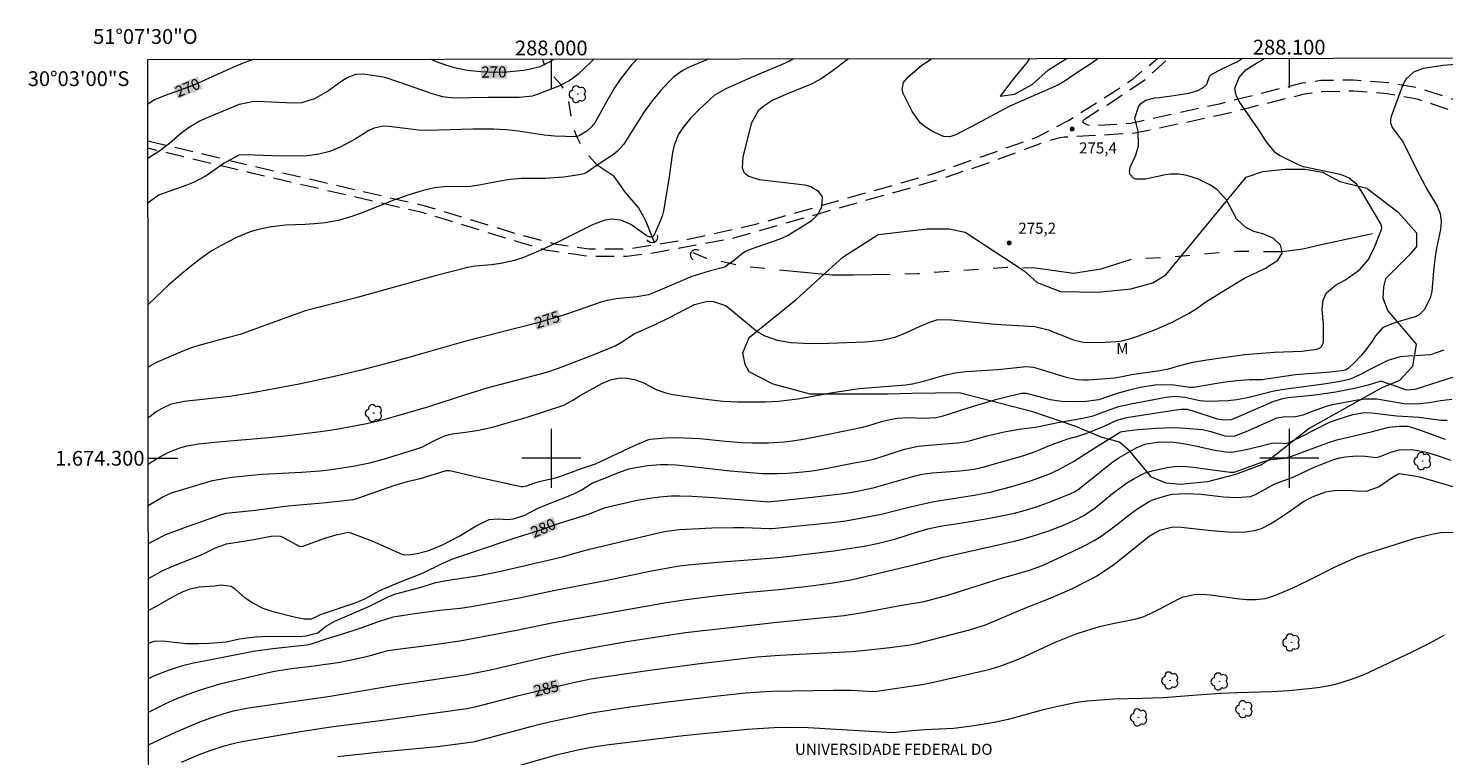
# Model space of a CAD drawing. Units: metres. Extents: x 287929 to 288444, y 1673795 to 1674359.
# Drawn here: x 287929 to 288121, y 1674260 to 1674358 of the extents above; entities that cross this region are included whole.
import ezdxf
from ezdxf.enums import TextEntityAlignment as Align

# ---------------------------------------------------------------- set-up
doc = ezdxf.new("R2010")
doc.units = ezdxf.units.M
doc.header["$MEASUREMENT"] = 0
doc.linetypes.add('HIDDEN', pattern=[0.375, 0.25, -0.125])
doc.linetypes.add('Intermitente', pattern=[48, 15, -2, 2, -2, 2, -2, 2, -2, 2, -2, 15])
for name, color, linetype, lineweight in [('Articulacao', 7, 'Continuous', 18), ('Bueiro', 8, 'Continuous', 18), ('Malha_Coordenadas', 7, 'Continuous', 15), ('Nao_Pavimentada_S_Mfio', 10, 'HIDDEN', 15), ('Rio_Intermitente', 5, 'Intermitente', 9), ('Topon_Curvas_Mestras_Masc', 255, 'Continuous', 9), ('Topon_Faculdade_Universidade', 7, 'Continuous', 9)]:
    doc.layers.add(name, color=color, linetype=linetype, lineweight=lineweight)
for name, color, linetype, lineweight, true_color in [('Arvores_Isoladas', 7, 'Continuous', 18, 0x00ff33), ('Curvas_Intermediarias', 7, 'Continuous', 9, 0x783c14), ('Curvas_Mestras', 7, 'Continuous', 20, 0x783c14), ('Pto_Cotado', 7, 'Continuous', 9, 0x783c14), ('Topon_Curvas_Mestras', 7, 'Continuous', 9, 0x783c14), ('Topon_Pto_Cotado', 7, 'Continuous', 9, 0x783c14), ('Topon_Vegetacao', 7, 'Continuous', 9, 0x00ff33), ('Vegetacao', 7, 'Orla8', 9, 0x00ff33)]:
    doc.layers.add(name, color=color, linetype=linetype, lineweight=lineweight, true_color=true_color)
doc.styles.add('Arial', font='arial.ttf', dxfattribs={"height": 1.5})
doc.styles.get("Standard").update_dxf_attribs({"font": 'arial.ttf'})
doc.linetypes.add('Orla8', pattern='A,6,-0.5,["V",Standard,S=1,R=0,X=-0.5,Y=-1],-0.5,6,-0.5,["V",Standard,S=1,R=0,X=-0.5,Y=-1],-0.5', length=14)

# ---------------------------------------------------------------- blocks, each defined once
blk = doc.blocks.new('Cotas')
at = {"layer": 'Pto_Cotado'}
blk.add_hatch(color=256, dxfattribs=at).paths.add_polyline_path([(0, 0.24, 1), (0, -0.24, 1)])
at = {"layer": 'Pto_Cotado', "lineweight": -3}
blk.add_lwpolyline([(0, -0.24, -1), (0, 0.24, -1)], format="xyb", close=True, dxfattribs=at)
blk = doc.blocks.new('Arvore')
at = {"layer": 'Arvores_Isoladas'}
blk.add_lwpolyline([(-0.72, 0.49, 0.872324), (-0.72, -0.55, 0.862983), (0.28, -0.83, 0.900105), (0.89, 0.03, 0.863155), (0.26, 0.86, 0.882486)], format="xyb", close=True, dxfattribs=at)
blk.add_circle((0, 0), 0.0286, dxfattribs=at)

msp = doc.modelspace()

# ---------------------------------------------------------------- linework, layer by layer
at = {"layer": 'Articulacao', "flags": 128}
msp.add_lwpolyline([(287945.32, 1674354), (288427.51, 1674354.52), (288428.09, 1673800.25), (287945.93, 1673799.74), (287945.32, 1674354)], close=True, dxfattribs=at)
at = {"layer": 'Bueiro', "flags": 128}
for points in [[(288014.34, 1674330.23), (288014.41, 1674329.93), (288014.36, 1674329.65), (288014.21, 1674329.4), (288013.98, 1674329.23), (288013.65, 1674329.17), (288013.41, 1674329.2), (288013.17, 1674329.34), (288012.98, 1674329.59)], [(288019.25, 1674326.89), (288019.01, 1674327.1), (288018.9, 1674327.35), (288018.87, 1674327.64), (288018.97, 1674327.91), (288019.19, 1674328.15), (288019.41, 1674328.26), (288019.69, 1674328.29), (288019.99, 1674328.19)]]:
    msp.add_lwpolyline(points, dxfattribs=at)
at = {"layer": 'Curvas_Intermediarias', "flags": 128}
for points, elevation in [([(288011.69, 1674354.07), (288010.86, 1674353.27), (288009.32, 1674351.3), (288008.55, 1674350.15), (288007.52, 1674348.36), (288005.9, 1674345.42), (288005.52, 1674344.91), (288004.82, 1674344.27), (288003.77, 1674343.65), (288003.46, 1674343.56), (288003.39, 1674343.54), (288001.94, 1674343.55), (288000.49, 1674343.61), (287999.05, 1674343.77), (287995.52, 1674344.29), (287993.9, 1674344.45), (287992.23, 1674344.57), (287989.39, 1674344.58), (287983.22, 1674344.36), (287982.01, 1674344.41), (287978.03, 1674344.92), (287977.21, 1674344.96), (287976.02, 1674344.71), (287975.27, 1674344.38), (287973.42, 1674343.22), (287971.41, 1674342.12), (287969.99, 1674341.56), (287968.49, 1674341.18), (287966.96, 1674340.97), (287965.41, 1674340.9), (287962.16, 1674340.94), (287958.57, 1674341.1), (287957.68, 1674341.02), (287956.66, 1674340.52), (287955.68, 1674339.96), (287953.23, 1674338.25), (287951.61, 1674337.4), (287950.47, 1674336.93), (287946.79, 1674335.62), (287945.34, 1674334.56)], 272), ([(287945.34, 1674340.62), (287946.82, 1674341.57), (287948.25, 1674342.66), (287949.72, 1674343.92), (287950.69, 1674344.69), (287952.28, 1674345.63), (287953.4, 1674346.16), (287957.75, 1674347.95), (287959.45, 1674348.33), (287960.07, 1674348.35), (287965.05, 1674348.11), (287966.19, 1674348.16), (287967.97, 1674348.73), (287969.55, 1674349.63), (287971.61, 1674351.12), (287972.34, 1674351.57), (287973.55, 1674352.01), (287974.4, 1674352.07), (287974.82, 1674352.03), (287977.21, 1674351.64), (287977.56, 1674351.55), (287980.6, 1674350.53), (287983.8, 1674349.38), (287985.26, 1674348.97), (287986.76, 1674348.79), (287991.46, 1674348.91), (287995.63, 1674348.89), (287997.45, 1674349.07), (287998.15, 1674349.29), (288000.84, 1674350.34), (288001.32, 1674350.58), (288002.36, 1674351.09), (288003.73, 1674352.09), (288004.36, 1674352.67), (288005.58, 1674353.87), (288005.76, 1674354.07)], 271), ([(288021.39, 1674354.08), (288018.7, 1674352.96), (288017.83, 1674352.5), (288016.63, 1674351.66), (288015.93, 1674350.99), (288014.85, 1674349.82), (288013.66, 1674348.41), (288012.59, 1674346.91), (288009.83, 1674342.54), (288008.95, 1674341.55), (288008.31, 1674341.06), (288006.22, 1674339.67), (288004.85, 1674338.76), (288004.4, 1674338.53), (288003.5, 1674338.32), (288001.68, 1674338.07), (287999.16, 1674337.9), (287996.01, 1674337.87), (287994.49, 1674337.76), (287993.3, 1674337.57), (287990.46, 1674337.01), (287989.06, 1674336.81), (287987.65, 1674336.74), (287985.86, 1674336.78), (287984.18, 1674336.62), (287982.66, 1674336.28), (287980.55, 1674335.63), (287978.51, 1674334.9), (287974.61, 1674333.31), (287972.85, 1674332.69), (287971.12, 1674332.21), (287969.34, 1674331.9), (287968.45, 1674331.81), (287966.65, 1674331.67), (287964.02, 1674331.55), (287962.05, 1674331.32), (287960.12, 1674330.93), (287959.18, 1674330.65), (287957.36, 1674329.91), (287955.17, 1674328.78), (287953.9, 1674328.03), (287952.69, 1674327.2), (287951.52, 1674326.3), (287950.05, 1674325.11), (287948.17, 1674323.49), (287945.36, 1674320.82)], 273), ([(288032.83, 1674354.1), (288032.3, 1674353.78), (288031.29, 1674353.32), (288027.07, 1674351.58), (288023.66, 1674350.02), (288022.06, 1674349.1), (288021.47, 1674348.6), (288019.89, 1674347.1), (288018.92, 1674346.1), (288017.83, 1674344.76), (288017.26, 1674343.88), (288016.67, 1674342.41), (288016.43, 1674341.39), (288015.95, 1674337.78), (288015.2, 1674333.49), (288015.01, 1674332.78), (288014.64, 1674331.78), (288013.9, 1674330.17), (288013.73, 1674329.98), (288013.68, 1674329.96), (288013.61, 1674329.94), (288013.34, 1674329.94), (288012.95, 1674330.1), (288010.8, 1674331.64), (288009.42, 1674332.26), (288008.2, 1674332.36), (288007.31, 1674332.23), (288005.68, 1674331.66), (288001.26, 1674329.43), (287998.81, 1674328.29), (287996.23, 1674327.19), (287995.03, 1674326.79), (287993.18, 1674326.38), (287991.92, 1674326.21), (287989.68, 1674325.99), (287988.71, 1674325.82), (287984.28, 1674324.71), (287973.38, 1674321.67), (287966.66, 1674319.96), (287958.7, 1674317.07), (287957.83, 1674316.78), (287956.06, 1674316.29), (287952.74, 1674315.42), (287951.22, 1674314.94), (287949.74, 1674314.36), (287946.51, 1674312.96), (287945.37, 1674312.35)], 274), ([(287945.38, 1674299.22), (287945.43, 1674299.25), (287946.62, 1674300.01), (287948.19, 1674300.83), (287949.65, 1674301.4), (287950.66, 1674301.67), (287952.21, 1674301.94), (287954.36, 1674302.19), (287961.17, 1674302.76), (287964.36, 1674303.07), (287968.72, 1674303.63), (287970.89, 1674303.95), (287973.57, 1674304.42), (287975.2, 1674304.76), (287977.62, 1674305.36), (287979.23, 1674305.8), (287983.4, 1674307.02), (287988.42, 1674308.64), (287991.3, 1674309.52), (287999.41, 1674311.67), (288000.99, 1674312.2), (288005.7, 1674314), (288008.66, 1674315.23), (288009.52, 1674315.71), (288011.24, 1674316.85), (288014.19, 1674318.18), (288015.95, 1674319.01), (288019.42, 1674320.8), (288021.18, 1674321.26), (288021.98, 1674321.22), (288023.63, 1674320.67), (288024.17, 1674320.28), (288027.41, 1674317.58), (288028.15, 1674317.05), (288028.92, 1674316.59), (288030.63, 1674315.99), (288032.45, 1674315.68), (288033.37, 1674315.61), (288034.93, 1674315.56), (288037.61, 1674315.6), (288042.53, 1674315.78), (288044.74, 1674315.99), (288046.6, 1674316.39), (288048.16, 1674317.01), (288049.98, 1674317.88), (288051.18, 1674318.39), (288052.4, 1674318.8), (288054.24, 1674318.74), (288060.17, 1674318.16), (288065.55, 1674317.85), (288067.33, 1674317.39), (288070.76, 1674316.02), (288072.08, 1674315.72), (288072.89, 1674315.69), (288075.05, 1674315.73), (288076.61, 1674315.83), (288077.28, 1674315.91), (288078.72, 1674316.24), (288081.64, 1674317.33), (288082.52, 1674317.69), (288084.25, 1674318.48), (288086.46, 1674319.64), (288087.39, 1674320.23), (288088.69, 1674321.19), (288092.59, 1674323.59), (288093.95, 1674324.37), (288096.78, 1674325.75), (288098.47, 1674326.84), (288099.07, 1674327.78), (288099.03, 1674327.94), (288098.82, 1674328.86), (288097.83, 1674329.81), (288096.58, 1674330.33), (288095.21, 1674330.71), (288094.13, 1674331.23), (288092.85, 1674332.42), (288091.49, 1674335), (288090.26, 1674336.34), (288089.33, 1674337), (288087.7, 1674337.79), (288086.12, 1674338.3), (288085.05, 1674338.47), (288083.97, 1674338.48), (288083.26, 1674338.37), (288080.53, 1674337.79), (288079.2, 1674337.81), (288078.9, 1674337.93), (288078.46, 1674338.44), (288078.37, 1674338.77), (288078.43, 1674339.41), (288079.23, 1674341.03), (288079.6, 1674342.29), (288079.54, 1674344.26), (288079.09, 1674346.05), (288079.56, 1674347.59), (288079.96, 1674348.09), (288080.59, 1674348.48), (288081.77, 1674348.79), (288082.4, 1674348.84), (288084.07, 1674349.08), (288086.4, 1674349.45), (288087.61, 1674349.8), (288088.45, 1674350.24), (288088.82, 1674350.65), (288089.22, 1674351.68), (288089.52, 1674351.99), (288090.83, 1674352.68), (288093, 1674353.72), (288093.68, 1674354.16)], 276), ([(287945.39, 1674293.61), (287947.36, 1674294.8), (287948.53, 1674295.31), (287953.33, 1674296.78), (287954.1, 1674296.97), (287955.65, 1674297.27), (287956.65, 1674297.42), (287960.84, 1674297.85), (287966.18, 1674298.14), (287968.62, 1674298.32), (287970.24, 1674298.49), (287973.38, 1674298.98), (287975.4, 1674299.4), (287977.38, 1674299.94), (287982.04, 1674301.36), (287982.47, 1674301.52), (287984.28, 1674302.46), (287985.67, 1674303.07), (287986.55, 1674303.3), (287988.38, 1674303.53), (287990.2, 1674303.81), (287991.98, 1674304.23), (287996.6, 1674305.53), (288001.71, 1674307.21), (288002.91, 1674307.86), (288003.92, 1674308.5), (288006.86, 1674310.12), (288008.03, 1674310.63), (288009.27, 1674310.89), (288010.35, 1674310.85), (288011.4, 1674310.63), (288012.4, 1674310.24), (288014.29, 1674309.28), (288015.64, 1674308.81), (288016.49, 1674308.65), (288019.31, 1674308.23), (288021.29, 1674307.96), (288023.28, 1674307.75), (288025.27, 1674307.66), (288029.05, 1674307.64), (288030.8, 1674307.74), (288033.4, 1674308.07), (288038.45, 1674308.95), (288041.74, 1674309.43), (288048.02, 1674309.93), (288048.93, 1674310.06), (288050.46, 1674310.45), (288053.29, 1674311.26), (288054.72, 1674311.59), (288056.18, 1674311.75), (288060.51, 1674312.01), (288064.36, 1674312.43), (288065.34, 1674312.32), (288069.79, 1674310.96), (288071.33, 1674310.65), (288072.08, 1674310.61), (288072.82, 1674310.64), (288076.32, 1674310.91), (288077.38, 1674311.08), (288078.63, 1674311.35), (288082.49, 1674311.87), (288083.66, 1674312.12), (288085.06, 1674312.53), (288086.92, 1674313.01), (288088.84, 1674313.34), (288093.94, 1674314.03), (288098.03, 1674314.38), (288101.71, 1674314.48), (288103.7, 1674314.76), (288104.19, 1674314.97), (288104.39, 1674315.12), (288104.62, 1674315.52), (288104.66, 1674315.77), (288104.67, 1674318.13), (288104.48, 1674320.15), (288104.62, 1674321.4), (288104.99, 1674322.35), (288106.27, 1674323.43), (288107.56, 1674324.1), (288109.19, 1674325.27), (288109.62, 1674325.62), (288110.7, 1674326.87), (288111.49, 1674328.35), (288112.49, 1674330.97), (288112.55, 1674331.27), (288112.44, 1674331.74), (288109.7, 1674336.29), (288109.16, 1674337.05), (288108.14, 1674337.92), (288107.33, 1674338.29), (288106.9, 1674338.41), (288101.95, 1674339.46), (288101.24, 1674339.75), (288098.77, 1674340.96), (288098.13, 1674341.37), (288096.91, 1674342.85), (288095.88, 1674344.47), (288093.23, 1674348.31), (288092.8, 1674349.18), (288092.65, 1674350.12), (288093.22, 1674351.56), (288094.13, 1674352.59), (288095.55, 1674353.52), (288096.74, 1674354.16)], 277), ([(288074.12, 1674354.14), (288073.26, 1674353.52), (288070.83, 1674351.94), (288069.66, 1674351.09), (288068.73, 1674350.57), (288062.06, 1674347.62), (288060.68, 1674346.92), (288057.77, 1674345.31), (288054.84, 1674343.78), (288054.02, 1674343.52), (288053.18, 1674343.57), (288052.92, 1674343.66), (288051.62, 1674344.28), (288050.79, 1674344.79), (288050.04, 1674345.39), (288048.91, 1674346.95), (288047.69, 1674349.41), (288047.54, 1674349.99), (288047.75, 1674350.88), (288048.31, 1674351.61), (288050.15, 1674353.18), (288051.58, 1674354.12)], 276), ([(288064.83, 1674354.13), (288064.5, 1674353.62), (288062.59, 1674351.34), (288060.82, 1674349.05), (288062.79, 1674349.31), (288065.15, 1674350.6), (288067.37, 1674352.59), (288069.69, 1674354.04), (288069.91, 1674354.14)], 277), ([(288122.53, 1674353.3), (288120.86, 1674353.17), (288118.14, 1674352.76), (288116.86, 1674352.28), (288115.84, 1674351.36), (288115.41, 1674350.55), (288113.83, 1674346.3), (288113.73, 1674345.87), (288113.73, 1674345.42), (288113.94, 1674344.8), (288115.43, 1674342.82), (288117.39, 1674338.82), (288118.76, 1674336.3), (288120.03, 1674334.13), (288120.44, 1674333.13), (288120.61, 1674332.05), (288120.52, 1674330.98), (288119.98, 1674328.43), (288119.75, 1674326.99), (288119.57, 1674325.4), (288119.34, 1674322.59), (288119.11, 1674321.69), (288118.29, 1674320.12), (288117.55, 1674319.39), (288116.93, 1674319.11), (288114.54, 1674318.45), (288112.7, 1674317.69), (288111.69, 1674316.6), (288111.24, 1674315.87), (288110.27, 1674314.52), (288109.76, 1674313.93), (288108.83, 1674312.97), (288107.98, 1674312.16), (288107.62, 1674311.93), (288107.11, 1674311.82), (288105.6, 1674311.67), (288100.86, 1674311.31), (288096.3, 1674310.63), (288094.68, 1674310.6), (288092.85, 1674310.5), (288091.03, 1674310.26), (288087.02, 1674309.59), (288086.5, 1674309.59), (288084.35, 1674309.91), (288082.54, 1674309.95), (288081.79, 1674309.89), (288079.85, 1674309.58), (288078.32, 1674309.23), (288076.71, 1674308.78), (288074.2, 1674307.92), (288072.49, 1674307.67), (288071.14, 1674307.62), (288069.1, 1674307.7), (288067.67, 1674307.91), (288064.38, 1674308.77), (288063.74, 1674308.75), (288062.02, 1674308.37), (288060.21, 1674307.9), (288057.19, 1674307.01), (288053.06, 1674305.69), (288052.14, 1674305.46), (288050.37, 1674305.37), (288048.45, 1674305.47), (288046.84, 1674305.39), (288046.14, 1674305.27), (288044.72, 1674304.92), (288042.97, 1674304.39), (288041.93, 1674304.13), (288038.04, 1674303.29), (288034.42, 1674302.59), (288033, 1674302.36), (288031.58, 1674302.18), (288029.44, 1674302.04), (288027.28, 1674302.03), (288025.8, 1674302.08), (288023.59, 1674302.26), (288020.13, 1674302.62), (288017.02, 1674302.78), (288015.42, 1674302.72), (288013.42, 1674302.54), (288013.05, 1674302.47), (288011.24, 1674301.7), (288006.72, 1674299.54), (288005.93, 1674299.21), (288003.91, 1674298.52), (288001.25, 1674297.51), (288000.34, 1674297.25), (287998.38, 1674296.82), (287997.71, 1674296.62), (287996.6, 1674296.22), (287996.21, 1674296.13), (287995.94, 1674296.15), (287989.93, 1674297.42), (287986.24, 1674298.29), (287985.71, 1674298.31), (287982.23, 1674297.23), (287980.48, 1674296.81), (287978.74, 1674296.33), (287973.74, 1674294.56), (287973.15, 1674294.39), (287969.51, 1674293.95), (287964.29, 1674293.5), (287962.95, 1674293.35), (287959.91, 1674292.91), (287955.9, 1674292.5), (287955.13, 1674292.31), (287950.37, 1674290.61), (287947.72, 1674289.62), (287945.98, 1674288.75), (287945.39, 1674288.4)], 278), ([(287945.4, 1674283.74), (287947.37, 1674284.8), (287948.8, 1674285.44), (287952.69, 1674286.96), (287954.52, 1674287.88), (287956, 1674288.42), (287959.68, 1674288.98), (287962.29, 1674289.51), (287963.26, 1674289.47), (287963.63, 1674289.33), (287965.74, 1674288.16), (287965.88, 1674288.1), (287966.25, 1674288.05), (287969.31, 1674289.18), (287970.84, 1674289.65), (287972.46, 1674290.01), (287972.71, 1674289.97), (287975.67, 1674288.82), (287979.66, 1674287.07), (287979.9, 1674286.98), (287980.66, 1674286.92), (287981.82, 1674287.11), (287983.41, 1674287.52), (287985.24, 1674288.3), (287987.52, 1674289.47), (287989.84, 1674290.83), (287991.58, 1674291.69), (287992.83, 1674291.8), (287994.13, 1674291.7), (287994.9, 1674291.8), (287996.42, 1674292.31), (287998.2, 1674293.25), (288002.97, 1674295.15), (288004.06, 1674295.66), (288005.58, 1674296.67), (288007.28, 1674297.3), (288008.67, 1674297.88), (288010.49, 1674298.55), (288010.96, 1674298.66), (288013.06, 1674299), (288014.8, 1674299.16), (288015.82, 1674299.15), (288016.91, 1674299.1), (288018.71, 1674298.92), (288024.23, 1674298.28), (288028.62, 1674297.93), (288030.66, 1674297.92), (288032.02, 1674297.98), (288034.09, 1674298.17), (288035.34, 1674298.32), (288037.21, 1674298.62), (288041.04, 1674299.38), (288042.39, 1674299.61), (288043.69, 1674299.9), (288047.88, 1674301.21), (288049.71, 1674301.64), (288051.69, 1674301.83), (288055.06, 1674302.07), (288056.11, 1674302.23), (288056.81, 1674302.39), (288059.08, 1674303.05), (288061.39, 1674303.58), (288063.69, 1674304), (288065.23, 1674304.16), (288065.84, 1674304.26), (288068.63, 1674304.86), (288072.05, 1674305.41), (288073.43, 1674305.74), (288074.89, 1674306.27), (288075.5, 1674306.53), (288076.88, 1674306.99), (288078.54, 1674307.39), (288083.34, 1674308.26), (288084.54, 1674308.4), (288085.88, 1674308.26), (288087.88, 1674307.83), (288089.06, 1674307.72), (288091.67, 1674307.83), (288092.92, 1674307.97), (288094.76, 1674308.33), (288097.74, 1674309.08), (288098.93, 1674309.31), (288104.71, 1674310.09), (288106.92, 1674310.42), (288108.3, 1674310.77), (288109.69, 1674311.37), (288110.7, 1674311.93), (288113.39, 1674313.29), (288115.07, 1674313.77), (288116.12, 1674313.86), (288119.2, 1674314.05), (288120.98, 1674314.69)], 279), ([(287945.41, 1674274.95), (287946.21, 1674275.23), (287947.36, 1674275.28), (287948.9, 1674275.08), (287950.55, 1674274.93), (287952.2, 1674274.91), (287953.64, 1674274.96), (287955.93, 1674275.14), (287957.76, 1674275.54), (287959.86, 1674275.81), (287961.74, 1674275.91), (287965.81, 1674275.85), (287966.75, 1674275.97), (287968.35, 1674276.38), (287969.42, 1674277.22), (287970.66, 1674277.94), (287975.37, 1674279.97), (287977.99, 1674281.29), (287978.92, 1674281.65), (287982.18, 1674282.49), (287984.37, 1674283.2), (287986.03, 1674283.5), (287990.27, 1674284.13), (287993.34, 1674284.74), (288001.53, 1674286.67), (288003.67, 1674287.29), (288005.37, 1674287.74), (288014.55, 1674289.9), (288015.61, 1674290.12), (288017.39, 1674290.34), (288021.8, 1674290.59), (288024.75, 1674290.64), (288026.12, 1674290.62), (288029.53, 1674290.47), (288029.92, 1674290.48), (288038.05, 1674291.3), (288039.9, 1674291.55), (288044.76, 1674292.43), (288048.29, 1674293.33), (288051.85, 1674294.14), (288057.29, 1674295), (288059.48, 1674295.43), (288061.21, 1674295.84), (288062.43, 1674296.18), (288065.09, 1674297.01), (288067.43, 1674297.85), (288068.8, 1674298.46), (288070.78, 1674299.55), (288073.65, 1674301.4), (288077.13, 1674303.56), (288078.02, 1674303.73), (288079.55, 1674303.91), (288082, 1674304.09), (288084.21, 1674304.17), (288085.32, 1674304.13), (288088.27, 1674303.89), (288089.36, 1674303.64), (288091.29, 1674303.04), (288092.53, 1674302.99), (288094.39, 1674303.71), (288098.31, 1674305.48), (288099.17, 1674305.61), (288100.84, 1674305.67), (288101.91, 1674305.9), (288103.18, 1674306.39), (288105.06, 1674307.06), (288105.86, 1674307.26), (288109.27, 1674307.92), (288110.31, 1674308.05), (288111.87, 1674308.03), (288115.56, 1674307.41), (288117.25, 1674307.37), (288119.03, 1674307.56), (288120.5, 1674307.81), (288122.05, 1674308)], 281), ([(287945.41, 1674270.2), (287946.16, 1674270.56), (287948.12, 1674271.31), (287950.04, 1674271.93), (287951.5, 1674272.29), (287954.38, 1674272.82), (287959.59, 1674273.89), (287962.25, 1674274.26), (287965.16, 1674274.54), (287966.86, 1674274.74), (287967.49, 1674274.86), (287969.61, 1674275.6), (287971.9, 1674276.29), (287973.96, 1674276.96), (287976.85, 1674277.98), (287978.58, 1674278.51), (287981.21, 1674278.95), (287984.87, 1674279.42), (287987.67, 1674279.72), (287989.18, 1674279.95), (287995.64, 1674281.12), (288000.52, 1674282.12), (288007.56, 1674283.49), (288013.38, 1674284.73), (288017.04, 1674285.37), (288018.55, 1674285.55), (288022.58, 1674285.94), (288030.21, 1674286.53), (288031.99, 1674286.71), (288038.28, 1674287.48), (288042.42, 1674288.11), (288044.17, 1674288.44), (288046.7, 1674289.08), (288049.36, 1674289.96), (288051.03, 1674290.45), (288052.69, 1674290.81), (288055.67, 1674291.25), (288059.14, 1674291.84), (288062.76, 1674292.57), (288064.27, 1674292.96), (288065.75, 1674293.44), (288067.23, 1674293.96), (288070.34, 1674295.17), (288070.98, 1674295.5), (288071.57, 1674295.91), (288075.94, 1674299.38), (288076.81, 1674300.01), (288079.37, 1674301.45), (288080.61, 1674301.97), (288082.49, 1674302.23), (288084.38, 1674302.16), (288085.37, 1674302.03), (288087.06, 1674301.71), (288089.7, 1674301.15), (288091.35, 1674300.86), (288092.18, 1674300.83), (288093.48, 1674301.03), (288094.77, 1674301.32), (288097.66, 1674302.05), (288098.62, 1674302.08), (288099.57, 1674302.02), (288099.86, 1674302.07), (288101.59, 1674302.89), (288105.46, 1674304.87), (288106.48, 1674305.25), (288108.64, 1674305.91), (288110.22, 1674306.2), (288111.21, 1674306.17), (288112.64, 1674305.97), (288114.58, 1674305.76), (288117.62, 1674305.55), (288120.57, 1674305.15), (288121.39, 1674305.16)], 282), ([(287945.42, 1674265.6), (287947.79, 1674266.8), (287949.28, 1674267.46), (287950.8, 1674268.08), (287952.58, 1674268.7), (287955.28, 1674269.5), (287962.26, 1674271.13), (287964.75, 1674271.54), (287967.85, 1674271.89), (287971.39, 1674272.39), (287974.55, 1674273.06), (287975.84, 1674273.38), (287977.84, 1674273.96), (287978.19, 1674274.02), (287984.51, 1674274.83), (287987.61, 1674275.28), (287995.3, 1674276.71), (288000.3, 1674277.74), (288015.33, 1674280.44), (288018.3, 1674280.89), (288022.2, 1674281.36), (288026.34, 1674281.81), (288030.89, 1674282.22), (288035.52, 1674282.79), (288038.15, 1674283.12), (288040.59, 1674283.55), (288049.51, 1674285.65), (288053.16, 1674286.62), (288062.77, 1674288.76), (288063.98, 1674289.07), (288065.76, 1674289.61), (288067.45, 1674290.18), (288069.32, 1674290.9), (288071.13, 1674291.7), (288072.18, 1674292.24), (288073.71, 1674293.29), (288076.07, 1674295.25), (288078, 1674296.68), (288078.97, 1674297.28), (288080.5, 1674298.01), (288081.59, 1674298.33), (288083.47, 1674298.75), (288084.47, 1674298.9), (288085.48, 1674298.92), (288087, 1674298.8), (288091.99, 1674298.14), (288092.45, 1674298.13), (288092.68, 1674298.17), (288096.27, 1674299.46), (288097.49, 1674299.83), (288099.37, 1674300.03), (288100.2, 1674300.22), (288105.33, 1674302.15), (288106.46, 1674302.49), (288111.12, 1674303.56), (288113.52, 1674304.22), (288114.89, 1674304.36), (288116.13, 1674304.33), (288117.5, 1674303.9), (288121.12, 1674302.57)], 283), ([(287945.42, 1674261.2), (287949.09, 1674262.92), (287952.36, 1674264.3), (287954, 1674264.91), (287955.66, 1674265.46), (287956.96, 1674265.8), (287958.95, 1674266.2), (287970.06, 1674267.78), (287978.52, 1674269.24), (287988.4, 1674270.68), (287991.77, 1674271.37), (287998.89, 1674273.02), (288001.79, 1674273.64), (288005.16, 1674274.29), (288010.24, 1674275.18), (288015.52, 1674276.02), (288018.19, 1674276.39), (288030.62, 1674277.79), (288039.67, 1674278.7), (288042.2, 1674279.11), (288047.25, 1674280.05), (288050.55, 1674280.6), (288053.75, 1674281.48), (288060.54, 1674283.65), (288064.82, 1674284.84), (288066.55, 1674285.49), (288070.62, 1674287.38), (288072.59, 1674288.33), (288073.57, 1674288.85), (288074.51, 1674289.43), (288075.85, 1674290.41), (288078.48, 1674292.49), (288079.47, 1674293.2), (288081.02, 1674294.13), (288081.62, 1674294.41), (288083.4, 1674294.98), (288084.14, 1674295.12), (288086.04, 1674295.23), (288088.08, 1674295.12), (288091.1, 1674294.8), (288092.87, 1674294.68), (288094.75, 1674294.84), (288095.43, 1674295.09), (288098.04, 1674296.56), (288100.61, 1674297.48), (288103.4, 1674298.8), (288106.07, 1674299.83), (288106.84, 1674300.06), (288107.63, 1674300.21), (288109.13, 1674300.33), (288110.28, 1674300.27), (288111.77, 1674300.12), (288112.34, 1674300.23), (288113.79, 1674300.84), (288114.9, 1674301.15), (288116.6, 1674301.19), (288118.16, 1674300.92), (288118.89, 1674300.75), (288120.32, 1674300.29), (288121.84, 1674299.73)], 284), ([(287971.09, 1674259.6), (287976.42, 1674260.19), (287984.58, 1674260.97), (287989.06, 1674261.54), (287989.66, 1674261.66), (287998.1, 1674263.89), (287999.78, 1674264.3), (288003.18, 1674265.05), (288005.46, 1674265.51), (288008.07, 1674265.95), (288010.69, 1674266.35), (288015.4, 1674266.98), (288022.55, 1674267.85), (288026.37, 1674268.24), (288028.27, 1674268.39), (288029.89, 1674268.45), (288038.28, 1674268.6), (288040.58, 1674268.58), (288043.75, 1674268.44), (288044.13, 1674268.46), (288050.21, 1674269.36), (288051.23, 1674269.55), (288058.69, 1674271.24), (288059.49, 1674271.44), (288061.06, 1674271.92), (288063.55, 1674272.87), (288066.76, 1674274.38), (288068.42, 1674275.13), (288071.13, 1674276.22), (288072.55, 1674276.69), (288074.31, 1674277.21), (288076.1, 1674277.62), (288079.06, 1674278.2), (288080.22, 1674278.54), (288081.21, 1674278.97), (288082.55, 1674279.64), (288085.06, 1674280.98), (288085.55, 1674281.2), (288087.12, 1674281.57), (288088.22, 1674281.58), (288089.32, 1674281.49), (288093.25, 1674280.96), (288094.28, 1674280.87), (288095.54, 1674280.87), (288096.76, 1674281.03), (288097.94, 1674281.38), (288100.39, 1674282.43), (288102.58, 1674283.45), (288106.15, 1674285.24), (288107.65, 1674285.95), (288109.25, 1674286.64), (288110.65, 1674287.15), (288117.06, 1674289.19), (288119.31, 1674289.74), (288120.5, 1674289.94), (288122.31, 1674290)], 286), ([(288120.94, 1674276), (288118.95, 1674274.92), (288116.63, 1674273.73), (288110.12, 1674270.68), (288108.68, 1674270.12), (288106.28, 1674269.38), (288105.21, 1674269.13), (288104.14, 1674268.94), (288103.05, 1674268.81), (288099.93, 1674268.53), (288097.63, 1674268.36), (288093, 1674268.24), (288090.69, 1674268.13), (288088.15, 1674267.98), (288082.92, 1674267.57), (288080.14, 1674267.45), (288076.2, 1674267.38), (288072.66, 1674267.1), (288071.21, 1674266.91), (288069.29, 1674266.53), (288066.68, 1674265.92), (288061.9, 1674264.64), (288060, 1674264.22), (288057.3, 1674263.75), (288054.56, 1674263.41), (288050.59, 1674263.24), (288048.93, 1674263.11), (288046.24, 1674262.82), (288034.8, 1674263.49), (288032.05, 1674263.54), (288030.22, 1674263.51), (288026.53, 1674263.27), (288017.94, 1674262.4), (288007.85, 1674261.18), (288005.41, 1674260.82), (288003.8, 1674260.52), (288000.5, 1674259.75), (287993.55, 1674257.76)], 287)]:
    msp.add_lwpolyline(points, dxfattribs=dict(at, elevation=elevation))
at = {"layer": 'Curvas_Mestras', "flags": 128}
for points, elevation in [([(287959.73, 1674354.02), (287958.49, 1674353.58), (287956.86, 1674352.93), (287951.76, 1674350.62), (287950.7, 1674350.2), (287947.66, 1674349.11), (287946.24, 1674348.52), (287945.33, 1674347.96)], 270), ([(288040.27, 1674354.1), (288037.89, 1674352.29), (288036.59, 1674351.39), (288035.2, 1674350.64), (288031.79, 1674349.26), (288030.04, 1674348.48), (288028.66, 1674347.57), (288028.06, 1674347.05), (288027.08, 1674345.33), (288025.97, 1674340.79), (288025.86, 1674339.34), (288026.09, 1674338.75), (288026.3, 1674338.51), (288026.77, 1674338.18), (288028.17, 1674337.76), (288034.38, 1674337.01), (288035.17, 1674336.8), (288036.12, 1674336.22), (288036.69, 1674335.42), (288036.6, 1674334.01), (288036.1, 1674332.96), (288035.22, 1674332.12), (288033.78, 1674331.18), (288032.09, 1674330.16), (288030.99, 1674329.66), (288026.97, 1674328.25), (288026.33, 1674327.98), (288025.72, 1674327.61), (288024.59, 1674326.66), (288024.16, 1674326.36), (288023.5, 1674325.89), (288021.38, 1674325.33), (288019.04, 1674324.61), (288014.08, 1674322.48), (288013.18, 1674322.15), (288011.61, 1674321.84), (288008.79, 1674321.57), (288007.59, 1674321.38), (288006.72, 1674321.13), (288003.8, 1674320.1), (288001.65, 1674319.39), (287997.99, 1674318.3), (287988.41, 1674315.85), (287980.51, 1674313.58), (287977.72, 1674312.83), (287973.89, 1674311.84), (287970.23, 1674310.97), (287965.85, 1674310.05), (287959.53, 1674308.84), (287956.42, 1674308.38), (287950.24, 1674307.68), (287948.36, 1674307.27), (287947.4, 1674306.83), (287946.48, 1674306.3), (287945.63, 1674305.67), (287945.37, 1674305.47)], 275), ([(288000.41, 1674354.06), (287999.84, 1674353.68), (287999.1, 1674353.32), (287998.47, 1674353.02), (287997.01, 1674352.62), (287996.26, 1674352.51), (287993.98, 1674352.29), (287992.49, 1674352.24), (287990.47, 1674352.34), (287988.67, 1674352.52), (287986.87, 1674352.88), (287985.72, 1674353.22), (287984.45, 1674353.67), (287983.59, 1674354.04)], 270), ([(288122.42, 1674311.04), (288117.01, 1674309.33), (288115.94, 1674309.24), (288112.42, 1674310.44), (288110.68, 1674309.91), (288109.01, 1674309.5), (288106.34, 1674308.96), (288103.46, 1674308.56), (288099.83, 1674308.19), (288099.08, 1674308.07), (288097.87, 1674307.69), (288092.89, 1674305.51), (288092.14, 1674305.22), (288091.16, 1674305.15), (288090.28, 1674305.31), (288086.99, 1674306.4), (288086.21, 1674306.59), (288085.33, 1674306.61), (288084.37, 1674306.49), (288077.95, 1674305.48), (288076.59, 1674305.11), (288074.9, 1674304.32), (288072.46, 1674303.29), (288071.18, 1674302.89), (288069.94, 1674302.59), (288067.7, 1674301.77), (288065.42, 1674300.83), (288063.84, 1674300.27), (288058.44, 1674298.74), (288057.33, 1674298.5), (288055.36, 1674298.26), (288051.63, 1674297.97), (288050.28, 1674297.79), (288048.96, 1674297.47), (288043.59, 1674295.93), (288041.27, 1674295.44), (288039.95, 1674295.24), (288035.75, 1674294.72), (288029.46, 1674294.07), (288028.94, 1674294.08), (288022.04, 1674294.66), (288019.03, 1674294.83), (288017.39, 1674294.87), (288016.3, 1674294.85), (288014.67, 1674294.73), (288013.29, 1674294.57), (288011.65, 1674294.29), (288007.14, 1674293.23), (288005.15, 1674292.42), (288000.95, 1674291.1), (287998.42, 1674290.23), (287994.93, 1674289.14), (287989.43, 1674287.3), (287986.61, 1674286.32), (287985.18, 1674285.71), (287982.5, 1674284.4), (287979.39, 1674283.19), (287976.71, 1674282.04), (287974.8, 1674280.97), (287973.53, 1674280.41), (287968.69, 1674278.79), (287967.52, 1674278.21), (287966.5, 1674278.21), (287965.18, 1674278.48), (287962.33, 1674279.19), (287960.98, 1674279.65), (287959.58, 1674280.37), (287958.53, 1674281.07), (287957.18, 1674282.26), (287956.6, 1674282.64), (287955.21, 1674282.8), (287954.41, 1674282.7), (287952.3, 1674282.54), (287950.9, 1674282.21), (287950, 1674281.88), (287948.92, 1674281.34), (287946.45, 1674279.92), (287945.4, 1674279.37)], 280), ([(288123.46, 1674295.77), (288117.88, 1674297.38), (288116.69, 1674297.64), (288114.92, 1674297.87), (288114.78, 1674297.83), (288113.88, 1674297.31), (288112.18, 1674296.14), (288110.43, 1674295.52), (288109.13, 1674295.53), (288107.81, 1674295.65), (288106.08, 1674295.61), (288104.94, 1674295.4), (288103.57, 1674294.93), (288103, 1674294.67), (288102, 1674294.14), (288099.93, 1674292.69), (288098.32, 1674291.61), (288097.5, 1674291.1), (288096.19, 1674290.46), (288095.26, 1674290.17), (288093.82, 1674289.97), (288091.71, 1674289.99), (288089.9, 1674290.13), (288085.37, 1674290.63), (288084.25, 1674290.66), (288082.44, 1674290.21), (288081.01, 1674289.41), (288078.01, 1674286.95), (288076.24, 1674285.56), (288074.71, 1674284.52), (288073.91, 1674284.04), (288072.28, 1674283.16), (288070.6, 1674282.34), (288067.8, 1674281.1), (288063.9, 1674279.56), (288058.8, 1674277.42), (288057.94, 1674277.12), (288056.64, 1674276.73), (288049.5, 1674274.88), (288048.62, 1674274.7), (288045.89, 1674274.33), (288042.19, 1674273.92), (288040.71, 1674273.79), (288030.96, 1674273.31), (288027.85, 1674273.07), (288019.79, 1674272.12), (288013.02, 1674271.22), (288007.74, 1674270.47), (288005.37, 1674270.08), (288003.03, 1674269.58), (287995.36, 1674267.78), (287989.66, 1674266.29), (287988.54, 1674266.05), (287981.67, 1674265.14), (287977.19, 1674264.49), (287970.14, 1674263.58), (287965.73, 1674262.91), (287958.34, 1674261.64), (287957.43, 1674261.45), (287955.5, 1674260.96), (287953.85, 1674260.44), (287952.23, 1674259.83), (287949.83, 1674258.8)], 285)]:
    msp.add_lwpolyline(points, dxfattribs=dict(at, elevation=elevation))
at = {"layer": 'Malha_Coordenadas', "flags": 128}
for points in [[(288000, 1674354.06), (288000, 1674350.06)], [(288100, 1674354.17), (288100, 1674350.17)], [(288000, 1674304), (288000, 1674296)], [(288100, 1674304), (288100, 1674296)], [(287945.38, 1674300), (287949.38, 1674300)], [(288004, 1674300), (287996, 1674300)], [(288104, 1674300), (288096, 1674300)]]:
    msp.add_lwpolyline(points, dxfattribs=at)
at = {"layer": 'Nao_Pavimentada_S_Mfio', "ltscale": 10, "flags": 128}
for points in [[(287945.33, 1674343), (287959.8, 1674339.53), (287982.74, 1674334.23), (287995.67, 1674330.3), (288000.72, 1674328.97), (288005.1, 1674328.34), (288010.2, 1674328.34), (288018.57, 1674329.66), (288027.73, 1674331.7), (288039.66, 1674335.1), (288051.73, 1674338.52), (288065.8, 1674343.49), (288070.08, 1674345.75), (288076.51, 1674349.78), (288078.85, 1674351.4), (288082.16, 1674354.15)], [(288294.47, 1674354.38), (288294.05, 1674354.11), (288273.17, 1674342.22), (288255.45, 1674333.48), (288247.85, 1674329.12), (288235.4, 1674321.66), (288233.06, 1674320.54), (288221.17, 1674316.19), (288211.17, 1674312.37), (288205.74, 1674309.88), (288201.17, 1674307.27), (288191.42, 1674300.62), (288180.1, 1674292), (288179.42, 1674291.94), (288179.25, 1674291.94), (288179.02, 1674292.02), (288178.84, 1674292.13), (288178.23, 1674293.08), (288176.28, 1674298.62), (288172.88, 1674307.04), (288168.83, 1674315.77), (288163.87, 1674323.31), (288161.61, 1674325.85), (288159.59, 1674327.87), (288153.43, 1674332.32), (288140.1, 1674340.27), (288133.17, 1674344.05), (288124.38, 1674347.86), (288117.69, 1674350.09), (288113.45, 1674350.85), (288108.71, 1674351.2), (288104.29, 1674351.14), (288101.72, 1674350.78), (288090.5, 1674347.97), (288078.51, 1674345.32), (288073.27, 1674345.02), (288072.62, 1674345.13), (288072.09, 1674345.43), (288072.06, 1674345.68), (288072.11, 1674345.83)], [(288072.11, 1674345.83), (288076.48, 1674348.59), (288080.47, 1674351.3), (288083.67, 1674354.15)], [(287945.72, 1673989.57), (287960.41, 1673990.49), (287970.16, 1673991.76), (287980.07, 1673993.5), (287987.52, 1673995.32), (287992.91, 1673997.23), (287997.83, 1673999.53), (288003.7, 1674003.09), (288008.93, 1674006.9), (288014.48, 1674012.29), (288027.56, 1674026.17), (288041.12, 1674037.54), (288047.29, 1674044.64), (288051.84, 1674051.82), (288054.49, 1674057.2), (288058.81, 1674069.93), (288061.19, 1674084.19), (288061.81, 1674095.68), (288062.39, 1674112.26), (288063.32, 1674126.35), (288064.3, 1674143.28), (288065.31, 1674156.55), (288066.76, 1674166.25), (288068.61, 1674172.43), (288071.78, 1674179.14), (288079.29, 1674189.86), (288091.01, 1674204.67), (288096.65, 1674213.99), (288096.61, 1674215.39), (288096.19, 1674216.15), (288095.64, 1674216.43), (288095.04, 1674216.5), (288093.83, 1674216.36), (288087.05, 1674214.82), (288080.1, 1674213.36), (288072.58, 1674212.86), (288069.01, 1674213.19), (288060.29, 1674214.69), (288048.33, 1674217.57), (288049.15, 1674220.97), (288057.32, 1674219.01), (288069.47, 1674216.66), (288072.65, 1674216.37), (288079.66, 1674216.84), (288086.27, 1674218.23), (288090.13, 1674219.07), (288095.41, 1674221.64), (288098.97, 1674223.81), (288101.19, 1674225.39), (288103.44, 1674227.72), (288110.58, 1674238.59), (288114.47, 1674244.02), (288117.41, 1674247.44), (288120.89, 1674250.52), (288126.81, 1674255.02), (288153.22, 1674271.99), (288159.19, 1674275.95), (288176.75, 1674289.43), (288177.2, 1674290.05), (288177.26, 1674290.49), (288177.25, 1674291.33), (288175.18, 1674297.36), (288171.51, 1674306.41), (288168.12, 1674313.73), (288162.68, 1674322.4), (288158.62, 1674326.72), (288148.44, 1674333.55), (288139.38, 1674338.95), (288132.52, 1674342.7), (288123.84, 1674346.46), (288117.32, 1674348.63), (288113.26, 1674349.36), (288108.73, 1674349.7), (288104.4, 1674349.64), (288102.01, 1674349.3), (288090.86, 1674346.51), (288079.11, 1674344), (288069.5, 1674343.46), (288068.94, 1674343.39), (288067.07, 1674342.91), (288059.57, 1674340.08), (288052, 1674337.55), (288039.94, 1674334.14), (288024.48, 1674329.74), (288013.81, 1674327.76), (288010.26, 1674327.34), (288005.03, 1674327.34), (288002.7, 1674327.67), (287999.25, 1674328.17), (287982.49, 1674333.27), (287959.57, 1674338.56), (287946.91, 1674341.59), (287945.33, 1674341.97)]]:
    msp.add_lwpolyline(points, dxfattribs=at)
at = {"layer": 'Rio_Intermitente', "flags": 128}
for points in [[(288013.98, 1674329.23), (288012.8, 1674332.16), (288011.83, 1674333.97), (288010.06, 1674336), (288008.51, 1674338.16), (288006.22, 1674339.67), (288004.49, 1674341.63), (288003.46, 1674343.56), (288002.9, 1674344.97), (288002.29, 1674349.03), (288001.32, 1674350.58), (288000, 1674352.07), (287999.1, 1674353.32), (287998.82, 1674354.06)], [(288111.27, 1674330.39), (288104.35, 1674328.88), (288101.83, 1674328.3), (288099.03, 1674327.94), (288092.85, 1674328), (288083.12, 1674327.16), (288078.83, 1674327), (288074.48, 1674325.62), (288070.78, 1674325.01), (288065.63, 1674325.75), (288061.75, 1674325.84), (288049.64, 1674324.97), (288040.95, 1674324.81), (288038.08, 1674324.81), (288029.22, 1674325.65), (288026.22, 1674325.94), (288021.02, 1674327.06), (288018.97, 1674327.91)]]:
    msp.add_lwpolyline(points, dxfattribs=at)
at = {"layer": 'Topon_Curvas_Mestras_Masc'}
for points in [[(287949.45, 1674348.66, 270), (287952.76, 1674350.03, 270), (287948.76, 1674350.33, 270), (287952.07, 1674351.7, 270)], [(287949.45, 1674348.66, 270), (287952.76, 1674350.03, 270), (287948.76, 1674350.33, 270), (287952.07, 1674351.7, 270)], [(287990.47, 1674351.38, 270), (287994.05, 1674351.4, 270), (287990.45, 1674353.18, 270), (287994.04, 1674353.21, 270)], [(287990.47, 1674351.38, 270), (287994.05, 1674351.4, 270), (287990.45, 1674353.18, 270), (287994.04, 1674353.21, 270)], [(287998.06, 1674317.34, 275), (288001.47, 1674318.43, 275), (287997.51, 1674319.06, 275), (288000.92, 1674320.15, 275)], [(287998.06, 1674317.34, 275), (288001.47, 1674318.43, 275), (287997.51, 1674319.06, 275), (288000.92, 1674320.15, 275)], [(287997.67, 1674289, 280), (288000.95, 1674290.44, 280), (287996.94, 1674290.66, 280), (288000.23, 1674292.09, 280)], [(287997.67, 1674289, 280), (288000.95, 1674290.44, 280), (287996.94, 1674290.66, 280), (288000.23, 1674292.09, 280)], [(287997.8, 1674267.53, 285), (288001.29, 1674268.35, 285), (287997.39, 1674269.29, 285), (288000.88, 1674270.11, 285)], [(287997.8, 1674267.53, 285), (288001.29, 1674268.35, 285), (287997.39, 1674269.29, 285), (288000.88, 1674270.11, 285)]]:
    msp.add_solid(points, dxfattribs=at)
at = {"layer": 'Vegetacao', "flags": 128}
msp.add_lwpolyline([(288092.74, 1674297.81), (288088.94, 1674296.79), (288085.26, 1674296.44), (288083.34, 1674296.63), (288081.35, 1674297.46), (288078.44, 1674300.91), (288076.99, 1674302.18), (288074.54, 1674302.87), (288071.08, 1674304.31), (288065.28, 1674306.3), (288055.27, 1674308.87), (288048.88, 1674308.78), (288045.65, 1674308.69), (288036.46, 1674308.68), (288035.09, 1674308.68), (288030.08, 1674310.04), (288026.8, 1674311.69), (288026.26, 1674312.68), (288025.98, 1674314.26), (288026.81, 1674316.37), (288033.21, 1674321.48), (288039.52, 1674327.21), (288044.31, 1674330.31), (288050.92, 1674331.07), (288053.98, 1674331.07), (288056.1, 1674330.61), (288064.1, 1674325.36), (288065.86, 1674323.79), (288068.99, 1674322.57), (288074.09, 1674322.48), (288078.56, 1674322.92), (288081.53, 1674323.74), (288083.31, 1674324.88), (288094.18, 1674338.06), (288096.44, 1674338.82), (288099.47, 1674339.15), (288102.15, 1674339.15), (288104.5, 1674338.73), (288106.84, 1674337.48), (288110.51, 1674336.57), (288114.78, 1674333.31), (288117.23, 1674330.52), (288117.26, 1674328.67), (288116.4, 1674327.63), (288113.05, 1674324.28), (288112.76, 1674323.23), (288112.67, 1674321.69), (288113.37, 1674319.96), (288117.2, 1674315.44), (288116.73, 1674312.42), (288114.95, 1674310.54), (288112.46, 1674309.49), (288102.72, 1674304.02), (288097.59, 1674300.03), (288096.23, 1674299.13)], close=True, dxfattribs=at)

# ---------------------------------------------------------------- block references
at = {"layer": 'Arvores_Isoladas'}
for p in [(288003.58, 1674349.3), (287975.95, 1674306.11), (288118.08, 1674299.62), (288100.29, 1674275.06), (288083.86, 1674269.91), (288090.57, 1674269.78), (288079.62, 1674264.91), (288093.9, 1674266.03)]:
    msp.add_blockref('Arvore', p, dxfattribs=at)
at = {"layer": 'Pto_Cotado'}
for p in [(288070.59, 1674344.58, 275.44), (288062.05, 1674329.15, 275.21)]:
    msp.add_blockref('Cotas', p, dxfattribs=at)

# ---------------------------------------------------------------- texts
at = {"layer": 'Malha_Coordenadas', "style": 'Arial'}
for s, p in [('51°07\'30"O', (287945, 1674356.11)), ('288.000', (288000, 1674354.56)), ('288.100', (288100, 1674354.67))]:
    msp.add_text(s, height=2, dxfattribs=at).set_placement(p, align=Align.CENTER)
for s, p in [('30°03\'00"S', (287942.83, 1674351.4)), ('1.674.300', (287944.88, 1674300))]:
    msp.add_text(s, height=2, dxfattribs=at).set_placement(p, align=Align.MIDDLE_RIGHT)
at = {"layer": 'Topon_Curvas_Mestras', "style": 'Arial'}
for s, rotation, p in [('270', 0.3843, (287990.53, 1674351.55, 270)), ('270', 22.4837, (287949.44, 1674348.84, 270)), ('275', 17.6655, (287998.06, 1674317.53, 275)), ('280', 23.616, (287997.65, 1674289.19, 280)), ('285', 13.2682, (287997.83, 1674267.72, 285))]:
    msp.add_text(s, height=1.5, rotation=rotation, dxfattribs=at).set_placement(p)
at = {"layer": 'Topon_Faculdade_Universidade', "style": 'Arial'}
msp.add_text('UNIVERSIDADE FEDERAL DO', height=1.5, dxfattribs=at).set_placement((288033.03, 1674259.84))
at = {"layer": 'Topon_Pto_Cotado', "style": 'Arial'}
for s, p in [('275,4', (288071.53, 1674341.27, 275.44)), ('275,2', (288063.3, 1674330.4, 275.21))]:
    msp.add_text(s, height=1.5, dxfattribs=at).set_placement(p)
at = {"layer": 'Topon_Vegetacao', "style": 'Arial'}
msp.add_text('M', height=1.5, dxfattribs=at).set_placement((288076.55, 1674314.11))

doc.saveas('drawing.dxf')
